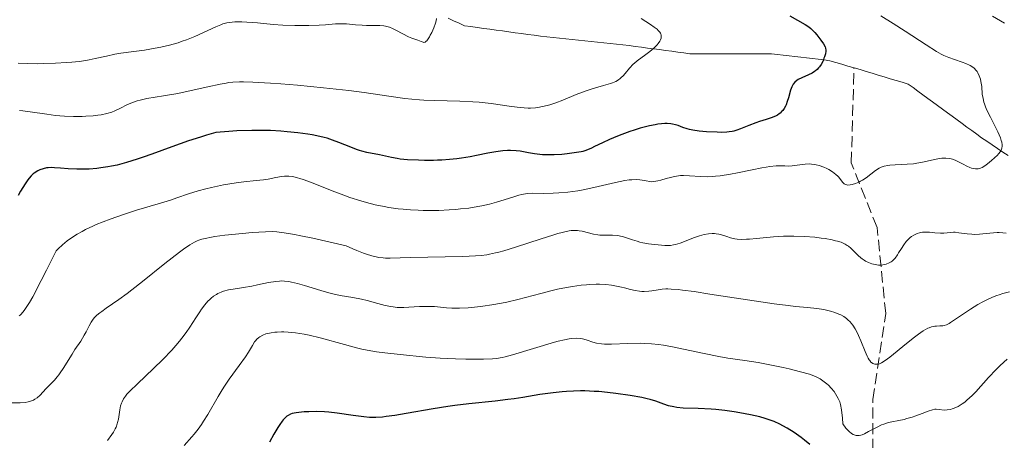
# Model space of a CAD drawing. Units: metres. Extents: x 675200 to 678662, y 4749174 to 4751568.
# Drawn here: x 676414 to 676567, y 4750533 to 4750598 of the extents above; entities that cross this region are included whole.
import ezdxf

# ---------------------------------------------------------------- set-up
doc = ezdxf.new("R2010")
doc.units = ezdxf.units.M
doc.header["$MEASUREMENT"] = 0
doc.linetypes.add('DGN Style 3', pattern=[2.435891, 1.739922, -0.695969])
for name, color, linetype, lineweight in [('Barranco lineal', 142, 'DGN Style 3', 13), ('Curva de nivel directora', 30, 'Continuous', 30), ('Curva de nivel intermedia', 30, 'Continuous', 0)]:
    doc.layers.add(name, color=color, linetype=linetype, lineweight=lineweight)

msp = doc.modelspace()

# ---------------------------------------------------------------- linework, layer by layer
at = {"layer": 'Barranco lineal', "color": 142, "linetype": 'DGN Style 3', "lineweight": 13}
for points in [[(676480.63, 4750598.32, 1240.72), (676481.49, 4750597.93, 1241.12), (676482.35, 4750597.55, 1241.52), (676483.21, 4750597.16, 1241.93), (676484.19, 4750597.03, 1242.35), (676485.17, 4750596.89, 1242.77), (676486.16, 4750596.75, 1243.2), (676487.14, 4750596.62, 1243.63), (676488.12, 4750596.48, 1244.05), (676489.1, 4750596.35, 1244.47), (676490.08, 4750596.21, 1244.9), (676491.06, 4750596.07, 1245), (676492.04, 4750595.94, 1245), (676493.02, 4750595.8, 1245), (676494, 4750595.67, 1245), (676494.98, 4750595.53, 1245), (676495.97, 4750595.43, 1245), (676496.95, 4750595.32, 1245), (676497.93, 4750595.22, 1245), (676498.92, 4750595.12, 1245), (676499.9, 4750595.01, 1245), (676500.88, 4750594.91, 1245), (676501.86, 4750594.81, 1245), (676502.85, 4750594.7, 1245), (676503.83, 4750594.6, 1245), (676504.81, 4750594.5, 1245), (676505.8, 4750594.39, 1245), (676506.78, 4750594.29, 1245), (676507.76, 4750594.19, 1245), (676508.75, 4750594.08, 1245), (676509.69, 4750593.96, 1245), (676510.63, 4750593.83, 1245), (676511.57, 4750593.7, 1245), (676512.51, 4750593.58, 1245.01), (676513.45, 4750593.45, 1245.36), (676514.4, 4750593.32, 1245.5), (676515.34, 4750593.2, 1245.65), (676516.28, 4750593.07, 1245.94), (676517.22, 4750592.94, 1246.26), (676518.16, 4750592.82, 1246.59), (676519.14, 4750592.82, 1246.93), (676520.11, 4750592.82, 1247.27), (676521.09, 4750592.82, 1247.61)], [(676521.09, 4750592.82, 1247.61), (676522.06, 4750592.82, 1247.95), (676523.04, 4750592.82, 1248.29), (676524.01, 4750592.82, 1248.63), (676524.99, 4750592.82, 1248.97), (676525.96, 4750592.82, 1249.3), (676526.94, 4750592.82, 1249.64), (676527.91, 4750592.82, 1249.98), (676528.89, 4750592.82, 1250), (676529.86, 4750592.82, 1250), (676530.84, 4750592.82, 1250), (676531.74, 4750592.71, 1250), (676532.65, 4750592.6, 1250), (676533.55, 4750592.49, 1250), (676534.46, 4750592.38, 1250), (676535.37, 4750592.27, 1250), (676536.27, 4750592.16, 1250), (676537.18, 4750592.05, 1250), (676538.08, 4750591.95, 1250), (676538.99, 4750591.84, 1250.05), (676539.89, 4750591.73, 1250.36), (676540.83, 4750591.45, 1250.72), (676541.76, 4750591.17, 1251.04), (676542.69, 4750590.89, 1251.37), (676543.63, 4750590.61, 1251.71)], [(676561.24, 4750251.98, 1435.17), (676565.91, 4750264, 1425.74), (676566.58, 4750282.03, 1410.46), (676570.58, 4750308.75, 1389.03), (676566.58, 4750334.79, 1370.14), (676561.9, 4750367.51, 1347.93), (676551.89, 4750380.87, 1337.55), (676551.22, 4750406.24, 1323.52), (676552.55, 4750428.95, 1313.08), (676549.22, 4750448.31, 1304.64), (676548.55, 4750462.33, 1298.47), (676547.21, 4750476.36, 1293.56), (676549.88, 4750491.72, 1286.48), (676547.21, 4750511.08, 1279.72), (676546.54, 4750526.44, 1273.78), (676546.54, 4750539.13, 1268.17), (676548.55, 4750552.48, 1263.52), (676547.21, 4750565.84, 1258.65), (676543.21, 4750575.86, 1254.72), (676543.63, 4750590.61, 1251.71)], [(676543.63, 4750590.61, 1251.71), (676544.56, 4750590.34, 1252.03), (676545.49, 4750590.06, 1252.36), (676546.43, 4750589.78, 1252.7), (676547.36, 4750589.5, 1253.03), (676548.29, 4750589.22, 1253.36), (676549.23, 4750588.94, 1253.69), (676550.16, 4750588.66, 1254.02), (676551.09, 4750588.39, 1254.35), (676552.03, 4750588.11, 1254.68), (676552.79, 4750587.55, 1254.98), (676553.55, 4750587, 1255), (676554.31, 4750586.44, 1255), (676555.07, 4750585.89, 1255), (676555.83, 4750585.33, 1255), (676556.59, 4750584.78, 1255), (676557.35, 4750584.22, 1255), (676558.11, 4750583.66, 1255), (676558.87, 4750583.11, 1255), (676559.63, 4750582.55, 1255), (676560.39, 4750582, 1255), (676561.15, 4750581.44, 1255), (676561.91, 4750580.89, 1255), (676562.67, 4750580.33, 1255), (676563.43, 4750579.78, 1255), (676564.26, 4750579.22, 1255), (676565.09, 4750578.67, 1255), (676565.91, 4750578.11, 1255), (676566.74, 4750577.56, 1255.15), (676567.56, 4750577, 1255.57)]]:
    msp.add_polyline3d(points, dxfattribs=at)
at = {"layer": 'Curva de nivel directora', "color": 30, "linetype": 'Continuous', "lineweight": 30, "flags": 128}
for points, elevation in [([(676533.66, 4750598.68), (676536.03, 4750597.37), (676536.6, 4750596.99), (676536.92, 4750596.73), (676537.13, 4750596.54), (676537.54, 4750596.11), (676537.86, 4750595.74), (676538.5, 4750594.92), (676538.9, 4750594.34), (676539.13, 4750593.9), (676539.2, 4750593.7), (676539.25, 4750593.37), (676539.24, 4750593.19), (676539.18, 4750592.78), (676539.06, 4750592.34), (676538.97, 4750592.1), (676538.82, 4750591.72), (676538.52, 4750591.15), (676538.27, 4750590.79)], 1250), ([(676538.27, 4750590.79), (676538.14, 4750590.62), (676537.92, 4750590.38), (676537.67, 4750590.17), (676537.5, 4750590.04), (676537.15, 4750589.81), (676536.59, 4750589.53), (676535.53, 4750589.09), (676534.97, 4750588.83), (676534.73, 4750588.68), (676534.43, 4750588.42), (676534.18, 4750588.08), (676534.07, 4750587.88), (676533.97, 4750587.66), (676533.79, 4750587.14), (676533.46, 4750585.97), (676533.28, 4750585.38), (676533.09, 4750584.89), (676532.98, 4750584.66), (676532.8, 4750584.33), (676532.58, 4750584.02), (676532.45, 4750583.88), (676532.17, 4750583.6), (676532.01, 4750583.48), (676531.74, 4750583.3), (676531.44, 4750583.14), (676530.76, 4750582.85), (676530, 4750582.59), (676528.94, 4750582.27), (676528.41, 4750582.1), (676527.3, 4750581.7), (676526.01, 4750581.18), (676525.46, 4750580.97), (676524.96, 4750580.82), (676524.72, 4750580.76), (676524.25, 4750580.67), (676523.91, 4750580.64), (676523.11, 4750580.61), (676522.39, 4750580.62), (676520.76, 4750580.69), (676519.6, 4750580.8), (676518.64, 4750580.94), (676518.09, 4750581.05), (676517.75, 4750581.15), (676517.08, 4750581.38), (676516.34, 4750581.65), (676515.92, 4750581.78), (676515.45, 4750581.89), (676515.19, 4750581.93), (676514.61, 4750581.97), (676514.29, 4750581.97), (676513.77, 4750581.94), (676513.19, 4750581.87), (676512.77, 4750581.8), (676511.89, 4750581.61), (676510.47, 4750581.24), (676509.5, 4750580.95), (676508.85, 4750580.73), (676507.6, 4750580.28), (676506.93, 4750580.01), (676505.69, 4750579.49), (676504.59, 4750578.99), (676503.37, 4750578.41), (676502.88, 4750578.17), (676502.03, 4750577.81), (676501.57, 4750577.66), (676501.27, 4750577.58), (676500.57, 4750577.46), (676499.13, 4750577.28), (676498.31, 4750577.2), (676497.08, 4750577.12), (676495.98, 4750577.1), (676495.31, 4750577.13), (676494.88, 4750577.17), (676494.05, 4750577.28), (676493.11, 4750577.45), (676491.84, 4750577.67), (676491.2, 4750577.74), (676490.31, 4750577.79), (676489.86, 4750577.79), (676489.15, 4750577.75), (676488.03, 4750577.61), (676486.81, 4750577.39), (676485.03, 4750577.02), (676484.07, 4750576.83), (676482.72, 4750576.61), (676482, 4750576.51), (676480.87, 4750576.39), (676479.66, 4750576.3), (676479.02, 4750576.27), (676478.35, 4750576.25), (676476.98, 4750576.25), (676476.07, 4750576.27), (676474.34, 4750576.36), (676473.21, 4750576.47), (676472.72, 4750576.54), (676471.88, 4750576.69), (676469.98, 4750577.14), (676468.03, 4750577.51), (676467.28, 4750577.7), (676466.87, 4750577.82)], 1250), ([(676466.87, 4750577.82), (676466.45, 4750577.96), (676465.56, 4750578.3), (676463.66, 4750579.06), (676462.7, 4750579.41), (676461.85, 4750579.69), (676461.42, 4750579.81), (676460.73, 4750579.98), (676459.56, 4750580.21), (676458.89, 4750580.32), (676457.34, 4750580.53), (676455.66, 4750580.71), (676454.69, 4750580.79), (676453.06, 4750580.88), (676451.19, 4750580.92), (676450.16, 4750580.91), (676447.88, 4750580.83), (676446.63, 4750580.76), (676444.6, 4750580.6), (676443.15, 4750580.17), (676442.2, 4750579.88), (676440.36, 4750579.27), (676437.76, 4750578.36), (676434.67, 4750577.23), (676433.31, 4750576.74), (676432.38, 4750576.43), (676430.72, 4750575.91), (676429.29, 4750575.54), (676428.41, 4750575.35), (676427.85, 4750575.24), (676426.76, 4750575.08), (676426.15, 4750575.02), (676424.94, 4750574.92), (676423.78, 4750574.88), (676423.04, 4750574.88), (676421.7, 4750574.93), (676420.47, 4750575.04), (676419.56, 4750575.13), (676419.15, 4750575.15), (676418.58, 4750575.13), (676418.31, 4750575.1), (676417.78, 4750574.97), (676417.28, 4750574.78), (676416.98, 4750574.63), (676416.43, 4750574.29), (676416.25, 4750574.15), (676415.93, 4750573.85), (676415.62, 4750573.51), (676415.43, 4750573.26), (676415.01, 4750572.64), (676414.3, 4750571.46), (676413.94, 4750570.8)], 1250), ([(676504.02, 4750540.37), (676503.32, 4750540.42), (676501.88, 4750540.48), (676501.16, 4750540.49), (676500.08, 4750540.47), (676499.02, 4750540.42), (676498.32, 4750540.36), (676496.93, 4750540.21), (676494.89, 4750539.91), (676492.23, 4750539.47), (676490.9, 4750539.27), (676489.92, 4750539.14), (676487.94, 4750538.91), (676483.86, 4750538.49), (676481.7, 4750538.23), (676480.59, 4750538.07), (676478.34, 4750537.72), (676474.12, 4750536.98), (676472.39, 4750536.69), (676471.02, 4750536.49), (676470.44, 4750536.42), (676469.44, 4750536.35), (676468.83, 4750536.35), (676468.42, 4750536.37), (676467.58, 4750536.45), (676465.93, 4750536.67), (676463.42, 4750537.03), (676462.12, 4750537.17), (676461.47, 4750537.22), (676460.21, 4750537.27), (676459.03, 4750537.26), (676458.31, 4750537.23), (676457.46, 4750537.15), (676457.08, 4750537.1), (676456.45, 4750536.96), (676456.17, 4750536.87), (676455.81, 4750536.69), (676455.64, 4750536.57), (676455.31, 4750536.28), (676455.06, 4750536.01), (676454.89, 4750535.8), (676454.53, 4750535.29), (676454.24, 4750534.83), (676453.59, 4750533.75), (676452.92, 4750532.55)], 1275), ([(676536.78, 4750532.16), (676535.95, 4750532.84), (676535.41, 4750533.26), (676534.36, 4750534.02), (676533.26, 4750534.71), (676532.56, 4750535.09), (676532.11, 4750535.32), (676531.22, 4750535.72), (676530.31, 4750536.06), (676529.82, 4750536.22), (676529.02, 4750536.45), (676527.55, 4750536.79), (676525.92, 4750537.09), (676525.01, 4750537.24), (676523.6, 4750537.43), (676522.17, 4750537.58), (676521.46, 4750537.64), (676519.46, 4750537.74), (676517.11, 4750537.83), (676516.11, 4750537.93), (676515.66, 4750538), (676514.85, 4750538.19), (676514.13, 4750538.41), (676512.86, 4750538.88), (676512.02, 4750539.15), (676511.54, 4750539.28), (676510.68, 4750539.47), (676508.89, 4750539.78), (676506.67, 4750540.1), (676505.39, 4750540.24), (676504.02, 4750540.37)], 1275)]:
    msp.add_lwpolyline(points, dxfattribs=dict(at, elevation=elevation))
at = {"layer": 'Curva de nivel intermedia', "color": 30, "linetype": 'Continuous', "lineweight": 0, "flags": 128}
for points, elevation in [([(676446.72, 4750597.66), (676446.33, 4750597.59), (676445.71, 4750597.43), (676445.37, 4750597.31), (676444.58, 4750596.99), (676441.34, 4750595.51), (676440.06, 4750594.98), (676439.4, 4750594.74), (676438.73, 4750594.52), (676437.39, 4750594.13), (676436.06, 4750593.82), (676435.2, 4750593.65), (676433.54, 4750593.37), (676431.85, 4750593.14), (676429.84, 4750592.89), (676428.92, 4750592.74), (676427.62, 4750592.46), (676425.88, 4750592.05), (676424.94, 4750591.86), (676424.45, 4750591.78), (676423.39, 4750591.63), (676422.25, 4750591.51), (676421.45, 4750591.45), (676419.71, 4750591.35), (676417.83, 4750591.28), (676416.86, 4750591.27), (676415.39, 4750591.28), (676413.93, 4750591.34)], 1240), ([(676478.84, 4750598.28), (676478.79, 4750597.94), (676478.7, 4750597.58), (676478.44, 4750596.84), (676478.11, 4750596.11), (676477.88, 4750595.68), (676477.73, 4750595.41), (676477.45, 4750594.99), (676477.32, 4750594.82), (676477.24, 4750594.74), (676477.1, 4750594.62), (676476.9, 4750594.57), (676476.77, 4750594.6), (676476.44, 4750594.72), (676475.92, 4750594.9), (676475, 4750595.23), (676474.48, 4750595.46), (676473.63, 4750595.88), (676472.52, 4750596.47), (676472.01, 4750596.73), (676471.56, 4750596.92), (676471.35, 4750596.99), (676470.93, 4750597.1), (676470.65, 4750597.15), (676470.03, 4750597.2), (676469.22, 4750597.21), (676467.97, 4750597.21), (676467.3, 4750597.23), (676466.26, 4750597.31), (676464.87, 4750597.43), (676464.19, 4750597.46), (676463.18, 4750597.43), (676461.61, 4750597.32), (676460.62, 4750597.26), (676459.03, 4750597.21), (676458.16, 4750597.2), (676456.84, 4750597.2), (676454.99, 4750597.24), (676453.48, 4750597.35), (676451.04, 4750597.62), (676449.43, 4750597.73), (676448.63, 4750597.75), (676447.55, 4750597.74), (676446.72, 4750597.66)], 1240), ([(676510.58, 4750598.29), (676512.03, 4750597.36), (676512.61, 4750596.96), (676513.08, 4750596.6), (676513.26, 4750596.42), (676513.48, 4750596.17), (676513.58, 4750596.01), (676513.63, 4750595.9), (676513.7, 4750595.69), (676513.72, 4750595.54), (676513.7, 4750595.24), (676513.6, 4750594.95), (676513.5, 4750594.76), (676513.24, 4750594.4), (676513.06, 4750594.19), (676512.68, 4750593.79), (676512.25, 4750593.4), (676511.96, 4750593.15), (676511.34, 4750592.68), (676509.96, 4750591.71), (676509.54, 4750591.37), (676509.34, 4750591.18), (676508.8, 4750590.59), (676508.13, 4750589.77), (676507.8, 4750589.4), (676507.5, 4750589.1), (676507.34, 4750588.97), (676507.09, 4750588.78), (676506.65, 4750588.52), (676506.13, 4750588.29), (676505.83, 4750588.18), (676504.76, 4750587.87), (676503.02, 4750587.38), (676502.05, 4750587.07), (676500.52, 4750586.47), (676498.42, 4750585.6), (676497.38, 4750585.2), (676496.45, 4750584.9), (676495.99, 4750584.77), (676495.29, 4750584.6), (676494.58, 4750584.48), (676494.21, 4750584.44), (676493.45, 4750584.39), (676493.06, 4750584.38), (676492.45, 4750584.4), (676491.82, 4750584.45), (676490.46, 4750584.62), (676487.31, 4750585.09), (676485.48, 4750585.3), (676484.5, 4750585.37), (676482.46, 4750585.47), (676478.52, 4750585.57), (676476.87, 4750585.61), (676476.18, 4750585.65), (676475, 4750585.74), (676473.95, 4750585.87), (676471.46, 4750586.25)], 1245), ([(676547.8, 4750598.67), (676549.69, 4750597.51), (676551.58, 4750596.31), (676554.84, 4750594.18), (676556.43, 4750593.18), (676557.17, 4750592.76), (676557.58, 4750592.55), (676558.32, 4750592.24), (676559.21, 4750591.91), (676560.43, 4750591.49), (676560.99, 4750591.28), (676561.63, 4750590.99), (676561.91, 4750590.83), (676562.28, 4750590.55), (676562.59, 4750590.22), (676562.72, 4750590.04), (676562.85, 4750589.83), (676563.07, 4750589.36), (676563.24, 4750588.84), (676563.33, 4750588.48), (676563.45, 4750587.73), (676563.54, 4750586.54), (676563.65, 4750585.85), (676563.78, 4750585.32), (676563.88, 4750585.03), (676564.04, 4750584.57), (676564.26, 4750584.06), (676564.79, 4750582.96), (676565.92, 4750580.71), (676566.34, 4750579.75), (676566.48, 4750579.34), (676566.55, 4750579.1), (676566.61, 4750578.67), (676566.62, 4750578.48), (676566.57, 4750578.14), (676566.46, 4750577.84), (676566.35, 4750577.66), (676566.07, 4750577.29), (676565.88, 4750577.08), (676565.45, 4750576.65), (676564.98, 4750576.23), (676564.67, 4750575.97), (676564.08, 4750575.52), (676563.54, 4750575.18), (676563.23, 4750575.04), (676563.04, 4750574.98), (676562.91, 4750574.96), (676562.66, 4750574.94), (676562.5, 4750574.95), (676562.19, 4750574.99), (676561.85, 4750575.07), (676561.62, 4750575.15), (676561.14, 4750575.36), (676560.57, 4750575.66), (676559.76, 4750576.09), (676559.33, 4750576.28), (676558.92, 4750576.43), (676558.71, 4750576.48), (676558.38, 4750576.55), (676557.86, 4750576.6), (676557.27, 4750576.59), (676556.96, 4750576.55), (676556.63, 4750576.5), (676555.91, 4750576.34), (676554.28, 4750575.97), (676553.36, 4750575.81), (676552.88, 4750575.75)], 1255), ([(676565.13, 4750598.64), (676566.38, 4750597.92)], 1260), ([(676566.38, 4750597.92), (676567, 4750597.57)], 1260), ([(676471.46, 4750586.25), (676467.61, 4750586.79), (676465.24, 4750587.09), (676461.33, 4750587.52), (676457.26, 4750587.91), (676454.67, 4750588.12), (676453.07, 4750588.23), (676450.36, 4750588.4), (676448.88, 4750588.45), (676448.27, 4750588.45), (676447.24, 4750588.41), (676446.61, 4750588.34), (676446.19, 4750588.27), (676445.27, 4750588.09), (676443.34, 4750587.66), (676440.29, 4750586.98), (676438.72, 4750586.66), (676436.48, 4750586.28), (676433.89, 4750585.84), (676432.84, 4750585.61), (676432.38, 4750585.48), (676431.58, 4750585.2), (676430.91, 4750584.91), (676429.72, 4750584.3), (676428.91, 4750583.93), (676428.45, 4750583.76), (676427.69, 4750583.53), (676426.79, 4750583.34), (676426.28, 4750583.26), (676425.54, 4750583.18), (676424.45, 4750583.1), (676423.87, 4750583.08), (676422.5, 4750583.07), (676421.1, 4750583.13), (676420.4, 4750583.18), (676419.7, 4750583.24), (676418.35, 4750583.41), (676415.81, 4750583.78), (676414.66, 4750583.94), (676414.12, 4750584)], 1245), ([(676552.88, 4750575.75), (676551.89, 4750575.68), (676550, 4750575.59), (676549.21, 4750575.53), (676548.87, 4750575.49), (676548.29, 4750575.37), (676547.82, 4750575.2), (676547.53, 4750575.06), (676546.97, 4750574.68), (676545.49, 4750573.55), (676544.94, 4750573.18), (676544.66, 4750573.02), (676544.39, 4750572.88), (676543.84, 4750572.65), (676543.33, 4750572.51), (676543.01, 4750572.46), (676542.64, 4750572.44), (676542.49, 4750572.46), (676542.33, 4750572.5), (676542.08, 4750572.63), (676541.89, 4750572.81), (676541.55, 4750573.29), (676541.27, 4750573.64), (676541.1, 4750573.82), (676540.81, 4750574.09), (676540.28, 4750574.48), (676539.71, 4750574.83), (676539.41, 4750574.99), (676538.93, 4750575.21), (676538.21, 4750575.48), (676537.74, 4750575.59), (676537.51, 4750575.64), (676537.04, 4750575.69), (676536.72, 4750575.7), (676536.04, 4750575.67), (676535.2, 4750575.57), (676534.03, 4750575.42), (676533.46, 4750575.38), (676532.9, 4750575.39), (676532.06, 4750575.41), (676531.55, 4750575.39), (676530.59, 4750575.3), (676530, 4750575.22), (676529.33, 4750575.1), (676527.8, 4750574.79), (676525.56, 4750574.33), (676524.44, 4750574.12), (676522.86, 4750573.87), (676522.15, 4750573.79), (676521.71, 4750573.76), (676520.9, 4750573.73), (676519.83, 4750573.75), (676518.11, 4750573.87), (676517.16, 4750573.9), (676516.71, 4750573.89), (676516.08, 4750573.82), (676515.77, 4750573.77), (676515.14, 4750573.63), (676514.5, 4750573.44), (676513.63, 4750573.18), (676513.2, 4750573.07), (676512.56, 4750572.96), (676512.26, 4750572.95), (676511.96, 4750572.97), (676511.35, 4750573.07), (676510.74, 4750573.18), (676510.4, 4750573.23), (676509.81, 4750573.27), (676509.13, 4750573.25), (676508.74, 4750573.22), (676508.09, 4750573.12), (676506.62, 4750572.83), (676503.27, 4750572.03), (676501.58, 4750571.67), (676500.77, 4750571.53), (676499.23, 4750571.33), (676497.82, 4750571.21), (676496.97, 4750571.17), (676495.48, 4750571.14), (676493.73, 4750571.15), (676492.93, 4750571.1), (676492.09, 4750570.97), (676491.63, 4750570.86), (676491.13, 4750570.71), (676489.99, 4750570.35), (676488.16, 4750569.77), (676487.08, 4750569.49), (676485.88, 4750569.21), (676485.24, 4750569.09), (676483.86, 4750568.87), (676482.55, 4750568.72), (676481.86, 4750568.65), (676480.82, 4750568.57), (676479.22, 4750568.5), (676478.41, 4750568.48), (676476.79, 4750568.48), (676475.99, 4750568.51), (676474.8, 4750568.57), (676473.65, 4750568.67), (676472.9, 4750568.76), (676471.43, 4750568.97)], 1255), ([(676471.43, 4750568.97), (676470.72, 4750569.1), (676469.33, 4750569.38), (676467.98, 4750569.72), (676467.1, 4750569.96), (676465.38, 4750570.51), (676464.44, 4750570.84), (676462.63, 4750571.52), (676459.44, 4750572.81), (676458.15, 4750573.29), (676457.61, 4750573.47), (676457.28, 4750573.56), (676456.69, 4750573.7), (676456.43, 4750573.75), (676455.95, 4750573.81), (676455.53, 4750573.82), (676455.27, 4750573.81), (676454.77, 4750573.76), (676453.93, 4750573.6), (676452.71, 4750573.36), (676452.02, 4750573.25), (676450.85, 4750573.13), (676448.93, 4750572.94), (676447.77, 4750572.79), (676445.78, 4750572.45), (676443.93, 4750572.06), (676443.05, 4750571.85), (676441.84, 4750571.54), (676440.34, 4750571.08), (676438.55, 4750570.45), (676437.54, 4750570.11), (676435.64, 4750569.53), (676432.31, 4750568.51), (676430.25, 4750567.85), (676428.2, 4750567.16), (676427.13, 4750566.75), (676426.04, 4750566.3), (676425.49, 4750566.06), (676424.4, 4750565.54), (676423.86, 4750565.25), (676423.07, 4750564.79), (676422.03, 4750564.12), (676421.54, 4750563.76), (676420.81, 4750563.18), (676420.13, 4750562.55), (676419.8, 4750562.22), (676418.32, 4750559.23), (676417.49, 4750557.6), (676416.18, 4750555.11), (676415.66, 4750554.21), (676415.37, 4750553.72), (676414.87, 4750552.97), (676414.67, 4750552.7), (676414.33, 4750552.33), (676414.23, 4750552.25), (676414.06, 4750552.14)], 1255), ([(676500.7, 4750565.39), (676500.26, 4750565.4), (676499.74, 4750565.36), (676499.45, 4750565.32), (676498.75, 4750565.19), (676498.35, 4750565.09), (676497.67, 4750564.91), (676496.89, 4750564.68), (676495.08, 4750564.1), (676491.11, 4750562.79), (676489.3, 4750562.23), (676488.5, 4750562.02), (676488, 4750561.89), (676487.08, 4750561.7), (676486.64, 4750561.62), (676485.77, 4750561.5), (676484.9, 4750561.43), (676482.94, 4750561.35), (676474.73, 4750561.21), (676471.64, 4750561.09), (676470.92, 4750561.1), (676470.56, 4750561.12), (676469.87, 4750561.2), (676469.47, 4750561.27), (676468.8, 4750561.44), (676467.99, 4750561.69), (676467.53, 4750561.85), (676466.46, 4750562.27), (676465.85, 4750562.53), (676464.82, 4750562.98), (676459.65, 4750564.17), (676457.8, 4750564.56), (676456.79, 4750564.76), (676455.2, 4750565.04), (676454.05, 4750565.17), (676453.43, 4750565.2), (676452.32, 4750565.18), (676450.24, 4750565.05), (676448.74, 4750564.92), (676445.99, 4750564.64), (676444.46, 4750564.44), (676443.67, 4750564.3), (676443.22, 4750564.21), (676442.44, 4750564.02), (676441.95, 4750563.86), (676441.7, 4750563.76), (676441.29, 4750563.57), (676440.55, 4750563.14), (676439.57, 4750562.47), (676438.97, 4750562.02), (676436.71, 4750560.24), (676433.22, 4750557.44), (676431.58, 4750556.15), (676430.84, 4750555.6), (676429.54, 4750554.66), (676427.59, 4750553.32), (676426.89, 4750552.83), (676426.6, 4750552.62), (676426.13, 4750552.23), (676425.77, 4750551.87), (676425.58, 4750551.64), (676425.27, 4750551.17), (676424.96, 4750550.57), (676424.49, 4750549.65), (676424.19, 4750549.12), (676423.63, 4750548.23), (676422.74, 4750546.9), (676422.28, 4750546.19), (676420.91, 4750543.97), (676420.46, 4750543.29), (676420.23, 4750542.98), (676420, 4750542.69), (676419.55, 4750542.17), (676418.21, 4750540.79), (676417.33, 4750539.85), (676416.85, 4750539.43), (676416.51, 4750539.18), (676416.32, 4750539.07), (676416.02, 4750538.94), (676415.71, 4750538.83), (676415.48, 4750538.77), (676415.01, 4750538.69), (676414.24, 4750538.63), (676412.51, 4750538.61)], 1260), ([(676559.91, 4750565.04), (676559.35, 4750565.1), (676559.08, 4750565.1), (676558.58, 4750565.08), (676557.59, 4750564.98), (676557.06, 4750564.97), (676556.17, 4750565.04), (676555.33, 4750565.12), (676554.9, 4750565.13), (676554.28, 4750565.11), (676553.99, 4750565.06), (676553.79, 4750565.02), (676553.42, 4750564.91), (676553.24, 4750564.83), (676552.89, 4750564.66), (676552.56, 4750564.44), (676552.34, 4750564.28), (676551.94, 4750563.9), (676551.73, 4750563.66), (676551.34, 4750563.13), (676550.98, 4750562.59), (676550.55, 4750561.89), (676550.36, 4750561.59), (676549.99, 4750561.09), (676549.82, 4750560.89), (676549.54, 4750560.64), (676549.4, 4750560.53), (676549.09, 4750560.35), (676548.6, 4750560.16), (676548.33, 4750560.09), (676547.88, 4750560.02), (676547.41, 4750560.01), (676547.16, 4750560.03), (676546.91, 4750560.08), (676546.39, 4750560.21), (676545.87, 4750560.42), (676545.42, 4750560.64), (676545.21, 4750560.77), (676544.9, 4750560.98), (676544.68, 4750561.15), (676544.27, 4750561.51), (676543.51, 4750562.27), (676543.13, 4750562.63), (676542.78, 4750562.93), (676542.58, 4750563.07), (676542.24, 4750563.27), (676541.84, 4750563.46), (676541.61, 4750563.55), (676541.07, 4750563.72), (676540.77, 4750563.8), (676540.25, 4750563.92), (676539.15, 4750564.12), (676538.53, 4750564.21), (676537.54, 4750564.32), (676535.94, 4750564.45), (676534.29, 4750564.51), (676533.47, 4750564.51), (676532.68, 4750564.49), (676531.15, 4750564.4), (676528.49, 4750564.15), (676527.41, 4750564.05), (676526.94, 4750564.02), (676526.14, 4750564), (676525.49, 4750564.04), (676525.12, 4750564.09), (676524.48, 4750564.23), (676523.87, 4750564.43), (676523.08, 4750564.7), (676522.65, 4750564.81), (676522.23, 4750564.88), (676522, 4750564.9), (676521.64, 4750564.91), (676521.05, 4750564.87), (676520.39, 4750564.76), (676520.03, 4750564.68), (676519.65, 4750564.57), (676518.87, 4750564.3), (676516.67, 4750563.44), (676515.95, 4750563.21), (676515.63, 4750563.13), (676515.14, 4750563.07), (676514.87, 4750563.06), (676514.26, 4750563.07), (676513.23, 4750563.13), (676512.65, 4750563.19), (676511.74, 4750563.32), (676510.84, 4750563.48), (676510.4, 4750563.58), (676509.99, 4750563.7), (676509.23, 4750563.94), (676507.85, 4750564.41), (676507.18, 4750564.56), (676506.85, 4750564.61), (676506.17, 4750564.64), (676504.83, 4750564.64), (676504.17, 4750564.66), (676503.85, 4750564.7), (676503.22, 4750564.81), (676501.46, 4750565.26), (676500.96, 4750565.35), (676500.7, 4750565.39)], 1260), ([(676567.26, 4750564.95), (676566.74, 4750565.03), (676566.15, 4750565.06), (676565.82, 4750565.05), (676564.72, 4750564.96), (676563.1, 4750564.8), (676562.3, 4750564.78), (676561.92, 4750564.79), (676561.2, 4750564.85), (676559.91, 4750565.04)], 1260), ([(676478.52, 4750553.57), (676477.43, 4750553.6), (676476.21, 4750553.56), (676474.53, 4750553.46), (676473.76, 4750553.42), (676473.07, 4750553.43), (676472.75, 4750553.44), (676472.14, 4750553.51), (676471.74, 4750553.57), (676470.88, 4750553.76), (676469.76, 4750554.07), (676468.09, 4750554.52), (676467.21, 4750554.72), (676465.86, 4750554.96), (676463.87, 4750555.31), (676462.75, 4750555.56), (676462.14, 4750555.72), (676460.87, 4750556.08), (676458.35, 4750556.84), (676457.26, 4750557.15), (676456.35, 4750557.37), (676455.95, 4750557.45), (676455.24, 4750557.54), (676454.79, 4750557.55), (676454.5, 4750557.54), (676453.89, 4750557.49), (676452.75, 4750557.29), (676451.06, 4750556.94), (676450.18, 4750556.76), (676448.89, 4750556.54), (676447.28, 4750556.28), (676446.58, 4750556.15), (676445.77, 4750555.94), (676445.42, 4750555.81), (676444.93, 4750555.59), (676444.7, 4750555.47), (676444.25, 4750555.18), (676443.86, 4750554.87), (676443.66, 4750554.69), (676443.36, 4750554.39), (676442.89, 4750553.84), (676442.38, 4750553.16), (676442.11, 4750552.76), (676441.51, 4750551.83), (676440.55, 4750550.36), (676439.98, 4750549.55), (676439.32, 4750548.68), (676438.97, 4750548.23), (676438.38, 4750547.53), (676437.75, 4750546.82), (676436.36, 4750545.37), (676434.93, 4750543.97), (676432.43, 4750541.61), (676431.27, 4750540.47), (676430.79, 4750539.96), (676430.57, 4750539.69), (676430.27, 4750539.24), (676430.04, 4750538.8), (676429.95, 4750538.56), (676429.83, 4750538.19), (676429.69, 4750537.57), (676429.47, 4750536.11), (676429.36, 4750535.6), (676429.29, 4750535.36), (676429.11, 4750534.87), (676428.99, 4750534.62), (676428.7, 4750534.1), (676428.45, 4750533.71), (676427.79, 4750532.79)], 1265), ([(676563.63, 4750554.3), (676562.86, 4750553.88), (676561.69, 4750553.17), (676558.62, 4750551.11), (676558.38, 4750550.97), (676557.97, 4750550.76), (676557.62, 4750550.64), (676557.4, 4750550.59), (676556.96, 4750550.56), (676556.45, 4750550.54), (676556.16, 4750550.52), (676555.65, 4750550.42), (676555.27, 4750550.29), (676555.07, 4750550.2), (676554.74, 4750550.04), (676554.38, 4750549.83), (676553.62, 4750549.31), (676552.8, 4750548.69), (676551.18, 4750547.36), (676549.77, 4750546.2), (676549.18, 4750545.74), (676548.44, 4750545.19), (676547.89, 4750544.84), (676547.59, 4750544.71), (676547.41, 4750544.65), (676547.07, 4750544.62), (676546.84, 4750544.64), (676546.72, 4750544.67), (676546.54, 4750544.75), (676546.36, 4750544.88), (676546.26, 4750544.96), (676546.07, 4750545.19), (676545.97, 4750545.33), (676545.82, 4750545.58), (676545.67, 4750545.88), (676545.35, 4750546.6), (676544.68, 4750548.27), (676544.33, 4750549.08), (676544.16, 4750549.45), (676543.8, 4750550.11), (676543.43, 4750550.67), (676543.18, 4750551), (676543.01, 4750551.19), (676542.66, 4750551.54), (676542.45, 4750551.72), (676542.03, 4750552.02), (676541.58, 4750552.27), (676541.28, 4750552.41), (676540.64, 4750552.66), (676539.96, 4750552.88), (676539.59, 4750552.98), (676538.97, 4750553.11), (676537.86, 4750553.28), (676536.39, 4750553.41), (676534.57, 4750553.59), (676533.4, 4750553.72), (676531.23, 4750553.99), (676527.09, 4750554.6), (676521.23, 4750555.52), (676518.8, 4750555.89), (676517.01, 4750556.14), (676516.32, 4750556.22), (676515.28, 4750556.3), (676514.75, 4750556.32), (676514.45, 4750556.31), (676513.88, 4750556.26), (676513.22, 4750556.16), (676512.27, 4750556.02), (676511.79, 4750555.97), (676511.06, 4750555.92), (676510.7, 4750555.93), (676510.35, 4750555.96), (676509.65, 4750556.06), (676508.96, 4750556.22), (676508.03, 4750556.47), (676507.54, 4750556.59), (676506.53, 4750556.81), (676505.99, 4750556.9), (676505.11, 4750556.99), (676504.15, 4750557.04), (676503.64, 4750557.04), (676502.65, 4750557.01), (676502.12, 4750556.97), (676501.28, 4750556.89), (676499.92, 4750556.7), (676498.42, 4750556.42), (676497.62, 4750556.25), (676496.79, 4750556.06), (676495.04, 4750555.61), (676491.46, 4750554.68), (676489.75, 4750554.27), (676488.94, 4750554.1), (676487.42, 4750553.82), (676486.05, 4750553.62), (676485.22, 4750553.52), (676483.76, 4750553.39), (676482.43, 4750553.32), (676481.69, 4750553.32), (676481.24, 4750553.33), (676480.41, 4750553.38), (676478.52, 4750553.57)], 1265), ([(676567.75, 4750555.85), (676566.7, 4750555.59), (676566.13, 4750555.42), (676565.78, 4750555.29), (676565.13, 4750555.03), (676564.14, 4750554.56), (676563.63, 4750554.3)], 1265), ([(676511.05, 4750547.86), (676510.46, 4750547.87), (676508.53, 4750547.82), (676505.99, 4750547.72), (676504.91, 4750547.74), (676504.45, 4750547.77), (676503.69, 4750547.88), (676503.09, 4750548.03), (676502.21, 4750548.35), (676501.72, 4750548.51), (676501.48, 4750548.57), (676501.12, 4750548.62), (676500.5, 4750548.66), (676499.84, 4750548.62), (676499.43, 4750548.57), (676498.68, 4750548.43), (676497.72, 4750548.2), (676497.14, 4750548.05), (676490.62, 4750546.07), (676489.52, 4750545.78), (676489.03, 4750545.68), (676488.13, 4750545.54), (676487.53, 4750545.48), (676486.15, 4750545.42), (676484.38, 4750545.4), (676483.38, 4750545.41), (676481.8, 4750545.44), (676479.4, 4750545.55), (676477.17, 4750545.73), (676473.22, 4750546.14), (676470.81, 4750546.37), (676469.51, 4750546.54), (676468.07, 4750546.8), (676467.28, 4750546.98), (676466.42, 4750547.18), (676464.58, 4750547.67), (676460.79, 4750548.71), (676459.07, 4750549.13), (676458.3, 4750549.29), (676456.95, 4750549.51), (676455.82, 4750549.62), (676455.17, 4750549.65), (676454.79, 4750549.65), (676454.1, 4750549.62), (676453.76, 4750549.59), (676453.17, 4750549.52), (676452.67, 4750549.41), (676452.38, 4750549.33), (676451.88, 4750549.13), (676451.45, 4750548.89), (676451.25, 4750548.75), (676450.98, 4750548.51), (676450.73, 4750548.24), (676450.61, 4750548.08), (676450.27, 4750547.53), (676449.65, 4750546.49), (676449.18, 4750545.77), (676448.21, 4750544.42), (676446.69, 4750542.31), (676445.94, 4750541.21), (676445.59, 4750540.67), (676444.96, 4750539.63), (676443.35, 4750536.82), (676442.71, 4750535.77), (676442.38, 4750535.27), (676441.84, 4750534.53), (676441.23, 4750533.76), (676440.88, 4750533.36), (676439.68, 4750532.03)], 1270), ([(676567.37, 4750545.39), (676566.33, 4750544.44), (676565.69, 4750543.8), (676564.52, 4750542.57), (676562.51, 4750540.34), (676561.92, 4750539.73), (676561.62, 4750539.45), (676561.08, 4750538.98), (676560.8, 4750538.76), (676560.39, 4750538.46), (676559.77, 4750538.07), (676559.17, 4750537.79), (676558.88, 4750537.68), (676558.61, 4750537.61), (676558.09, 4750537.53), (676557.62, 4750537.52), (676556.83, 4750537.61), (676556.4, 4750537.64), (676556.18, 4750537.63), (676555.83, 4750537.57), (676555.16, 4750537.36), (676554.22, 4750537), (676553.21, 4750536.62), (676552.67, 4750536.43), (676551.84, 4750536.18), (676551.42, 4750536.07), (676550.59, 4750535.9), (676549.52, 4750535.68), (676549, 4750535.57), (676548.25, 4750535.34), (676547.89, 4750535.2), (676547.2, 4750534.88), (676545.89, 4750534.17), (676545.26, 4750533.84), (676544.89, 4750533.68), (676544.7, 4750533.62), (676544.41, 4750533.56), (676544.11, 4750533.55), (676543.96, 4750533.57), (676543.64, 4750533.66), (676543.48, 4750533.73), (676543.22, 4750533.89), (676542.86, 4750534.19), (676542.68, 4750534.37), (676542.38, 4750534.71), (676541.91, 4750535.36), (676541.83, 4750536.24), (676541.68, 4750537.55), (676541.52, 4750538.4), (676541.42, 4750538.78), (676541.34, 4750538.99), (676541.18, 4750539.32), (676540.77, 4750540.03), (676540.53, 4750540.39), (676540.1, 4750540.92), (676539.65, 4750541.38), (676539.4, 4750541.6), (676539.01, 4750541.92), (676538.37, 4750542.35), (676537.74, 4750542.68), (676537.37, 4750542.84), (676536.7, 4750543.07), (676535.3, 4750543.47), (676533.59, 4750543.89), (676532.61, 4750544.11), (676531.07, 4750544.44), (676528.78, 4750544.88), (676526.71, 4750545.2), (676524.07, 4750545.58), (676522.66, 4750545.82), (676520.35, 4750546.28), (676517.19, 4750546.97), (676515.74, 4750547.27), (676514.07, 4750547.58), (676513.3, 4750547.69), (676512.19, 4750547.81), (676511.05, 4750547.86)], 1270)]:
    msp.add_lwpolyline(points, dxfattribs=dict(at, elevation=elevation))

doc.saveas('drawing.dxf')
